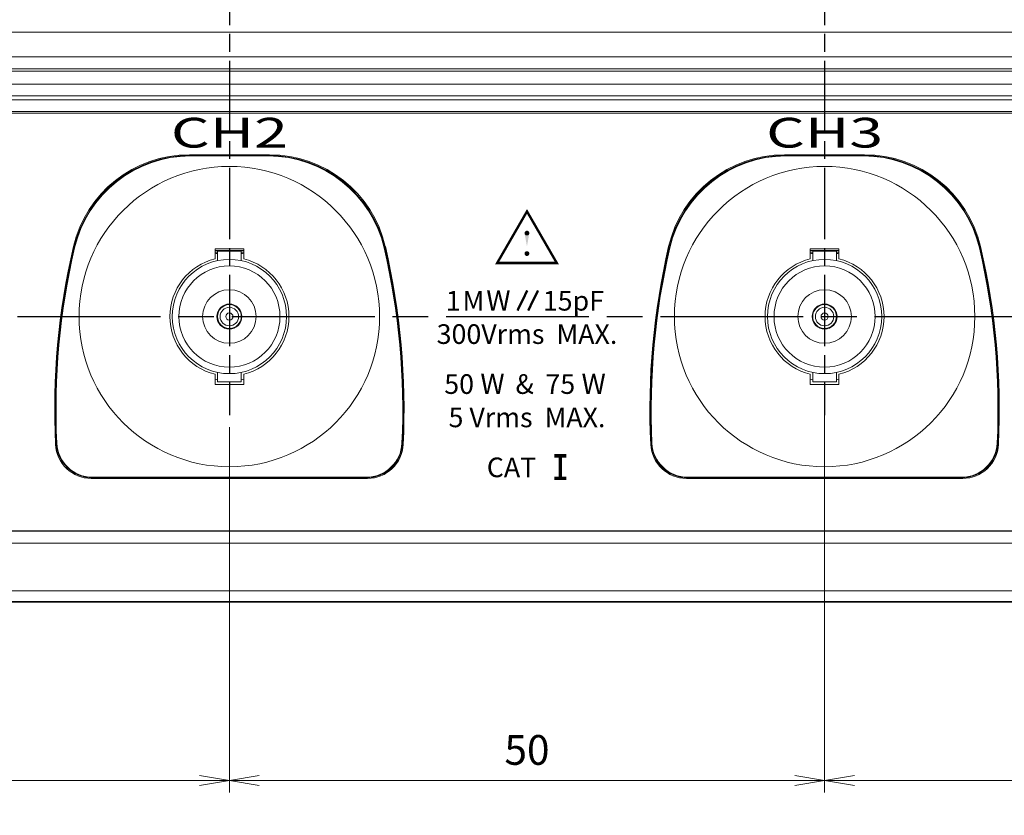
# Model space of a CAD drawing. Units: millimetres. Extents: x 25 to 828, y 0 to 570.
# Drawn here: x 346 to 429, y 128 to 194 of the extents above; entities that cross this region are included whole.
import ezdxf
from ezdxf.enums import TextEntityAlignment as Align

# ---------------------------------------------------------------- set-up
doc = ezdxf.new("R2010")
doc.units = ezdxf.units.MM
doc.linetypes.add('AM_ISO08W050', pattern=[18, 12, -1.5, 3, -1.5])
doc.linetypes.add('AM_ISO08W050x2', pattern=[9, 6, -0.75, 1.5, -0.75])
doc.layers.get('0').update_dxf_attribs({"lineweight": 20})
doc.layers.add('1寸法線', color=140, linetype='Continuous', lineweight=15)
doc.layers.add('AM_7', color=4, linetype='AM_ISO08W050', lineweight=25)
doc.layers.add('TEXT', color=6, linetype='Continuous')
doc.styles.add('F1', font='sanssb__.ttf')
doc.styles.add('S2', font='sanss___.ttf', dxfattribs={"height": 2})
doc.styles.get("Standard").update_dxf_attribs({"font": 'romans.shx', "bigfont": 'bigfont.shx'})
doc.styles.add('SYMBOL', font='symbol.ttf')
doc.dimstyles.new('AM_JIS$0', dxfattribs={"dimtxt": 2.5, "dimasz": 2.5, "dimexe": 1, "dimexo": 1, "dimgap": 1, "dimtad": 3, "dimdsep": 46, "dimtxsty": 'STANDARD', "dimblk": 'OPEN', "dimcen": 0, "dimclrd": 256, "dimclre": 256, "dimclrt": 3, "dimadec": 0, "dimazin": 2, "dimtp": 0.2, "dimtm": 0.2, "dimtfac": 0.71, "dimtmove": 0, "dimatfit": 3, "dimldrblk": 'OPEN', "dimfxl": 1, "dimlwd": -1, "dimlwe": -1, "dimarcsym": 0})

# ---------------------------------------------------------------- blocks, each defined once
blk = doc.blocks.new('_Open')
at = {"color": 0, "linetype": 'ByBlock', "lineweight": -2}
for p, q in [((-1, 0.167), (0, 0)), ((-1, -0.167), (0, 0)), ((0, 0), (-1, 0))]:
    blk.add_line(p, q, dxfattribs=at)
blk = doc.blocks.new('*D34')
at = {"layer": '1寸法線', "transparency": 16777216}
for p, q in [((90.27, 145.452), (90.27, 119.45)), ((490.27, 144.455), (490.27, 119.45)), ((92.77, 120.45), (487.77, 120.45))]:
    blk.add_line(p, q, dxfattribs=at)
at = {"layer": '1寸法線', "transparency": 16777216, "xscale": 2.5, "yscale": 2.5, "zscale": 2.5, "rotation": 180}
blk.add_blockref('_Open', (90.27, 120.45), dxfattribs=at)
at = {"layer": '1寸法線', "transparency": 16777216, "xscale": 2.5, "yscale": 2.5, "zscale": 2.5}
blk.add_blockref('_Open', (490.27, 120.45), dxfattribs=at)
at = {"layer": '1寸法線', "color": 3, "transparency": 16777216, "insert": (290.27, 122.7), "char_height": 2.5, "attachment_point": 5}
blk.add_mtext('400', dxfattribs=at)
blk = doc.blocks.new('*D36')
at = {"layer": '1寸法線', "transparency": 16777216}
for p, q in [((413.77, 160.156), (413.77, 129.455)), ((463.77, 160.156), (463.77, 129.455)), ((461.27, 130.455), (416.27, 130.455))]:
    blk.add_line(p, q, dxfattribs=at)
at = {"layer": '1寸法線', "transparency": 16777216, "xscale": 2.5, "yscale": 2.5, "zscale": 2.5, "rotation": 180}
blk.add_blockref('_Open', (413.77, 130.455), dxfattribs=at)
at = {"layer": '1寸法線', "transparency": 16777216, "xscale": 2.5, "yscale": 2.5, "zscale": 2.5}
blk.add_blockref('_Open', (463.77, 130.455), dxfattribs=at)
at = {"layer": '1寸法線', "color": 3, "transparency": 16777216, "insert": (438.77, 132.705), "char_height": 2.5, "attachment_point": 5}
blk.add_mtext('50', dxfattribs=at)
blk = doc.blocks.new('*D37')
at = {"layer": '1寸法線', "transparency": 16777216}
for p, q in [((413.77, 162.75), (413.77, 129.455)), ((363.77, 160.156), (363.77, 129.455)), ((411.27, 130.455), (366.27, 130.455))]:
    blk.add_line(p, q, dxfattribs=at)
at = {"layer": '1寸法線', "transparency": 16777216, "xscale": 2.5, "yscale": 2.5, "zscale": 2.5, "rotation": 180}
blk.add_blockref('_Open', (363.77, 130.455), dxfattribs=at)
at = {"layer": '1寸法線', "transparency": 16777216, "xscale": 2.5, "yscale": 2.5, "zscale": 2.5}
blk.add_blockref('_Open', (413.77, 130.455), dxfattribs=at)
at = {"layer": '1寸法線', "color": 3, "transparency": 16777216, "insert": (388.77, 132.705), "char_height": 2.5, "attachment_point": 5}
blk.add_mtext('50', dxfattribs=at)
blk = doc.blocks.new('*D38')
at = {"layer": '1寸法線', "transparency": 16777216}
for p, q in [((313.77, 160.156), (313.77, 129.45)), ((363.77, 159.156), (363.77, 129.45)), ((361.27, 130.45), (316.27, 130.45))]:
    blk.add_line(p, q, dxfattribs=at)
at = {"layer": '1寸法線', "transparency": 16777216, "xscale": 2.5, "yscale": 2.5, "zscale": 2.5, "rotation": 180}
blk.add_blockref('_Open', (313.77, 130.45), dxfattribs=at)
at = {"layer": '1寸法線', "transparency": 16777216, "xscale": 2.5, "yscale": 2.5, "zscale": 2.5}
blk.add_blockref('_Open', (363.77, 130.45), dxfattribs=at)
at = {"layer": '1寸法線', "color": 3, "transparency": 16777216, "insert": (338.77, 132.7), "char_height": 2.5, "attachment_point": 5}
blk.add_mtext('50', dxfattribs=at)
blk = doc.blocks.new('*D43')
at = {"layer": '1寸法線', "transparency": 16777216}
for p, q in [((424.564, 289.45), (512.167, 289.45)), ((511.167, 147.95), (511.167, 286.95)), ((491.273, 145.45), (512.167, 145.45))]:
    blk.add_line(p, q, dxfattribs=at)
at = {"layer": '1寸法線', "transparency": 16777216, "xscale": 2.5, "yscale": 2.5, "zscale": 2.5}
for p, rotation in [((511.167, 289.45), 90), ((511.167, 145.45), 270)]:
    blk.add_blockref('_Open', p, dxfattribs=dict(at, rotation=rotation))
at = {"layer": '1寸法線', "color": 3, "transparency": 16777216, "insert": (508.917, 217.45), "char_height": 2.5, "attachment_point": 5, "rotation": 90}
blk.add_mtext('144', dxfattribs=at)
blk = doc.blocks.new('*D44')
at = {"layer": '1寸法線', "transparency": 16777216}
for p, q in [((348.649, 329.45), (517.242, 329.45)), ((516.242, 326.95), (516.242, 147.95)), ((491.273, 145.45), (517.242, 145.45))]:
    blk.add_line(p, q, dxfattribs=at)
at = {"layer": '1寸法線', "transparency": 16777216, "xscale": 2.5, "yscale": 2.5, "zscale": 2.5}
for p, rotation in [((516.242, 329.45), 90), ((516.242, 145.45), 270)]:
    blk.add_blockref('_Open', p, dxfattribs=dict(at, rotation=rotation))
at = {"layer": '1寸法線', "color": 3, "transparency": 16777216, "insert": (513.992, 237.45), "char_height": 2.5, "attachment_point": 5, "rotation": 90}
blk.add_mtext('184', dxfattribs=at)
blk = doc.blocks.new('*D48')
at = {"layer": '1寸法線', "transparency": 16777216}
for p, q in [((427.379, 356.45), (533.651, 356.45)), ((532.651, 353.95), (532.651, 137.95)), ((476.354, 135.45), (533.651, 135.45))]:
    blk.add_line(p, q, dxfattribs=at)
at = {"layer": '1寸法線', "transparency": 16777216, "xscale": 2.5, "yscale": 2.5, "zscale": 2.5}
for p, rotation in [((532.651, 356.45), 90), ((532.651, 135.45), 270)]:
    blk.add_blockref('_Open', p, dxfattribs=dict(at, rotation=rotation))
at = {"layer": '1寸法線', "color": 3, "transparency": 16777216, "insert": (529.747, 245.95), "char_height": 2.5, "attachment_point": 5, "rotation": 90}
blk.add_mtext('(221)', dxfattribs=at)

msp = doc.modelspace()

# ---------------------------------------------------------------- linework, layer by layer
for p, q in [((478.669, 193.338), (297.617, 193.338)), ((295.369, 191.27), (478.669, 191.27)), ((291.94, 190.273), (478.669, 190.273)), ((102.442, 190.058), (478.669, 190.058)), ((105.02, 188.991), (475.52, 188.991)), ((105.02, 187.993), (475.52, 187.993)), ((475.253, 187.673), (105.287, 187.673)), ((475.253, 186.673), (105.287, 186.673)), ((475.233, 186.55), (105.307, 186.55)), ((367.132, 183.05), (360.408, 183.05)), ((360.509, 183.002), (360.509, 182.95)), ((367.031, 183.002), (360.509, 183.002)), ((367.031, 182.95), (360.509, 182.95)), ((367.031, 183.002), (367.031, 182.95)), ((417.132, 183.05), (410.408, 183.05)), ((410.509, 183.002), (410.509, 182.95)), ((417.031, 183.002), (410.509, 183.002)), ((417.031, 182.95), (410.509, 182.95)), ((417.031, 183.002), (417.031, 182.95)), ((350.719, 175.231), (350.77, 175.219)), ((362.57, 174.304), (362.57, 175.15)), ((362.57, 175.15), (364.97, 175.15)), ((362.57, 175), (364.97, 175)), ((362.77, 174.85), (362.57, 174.85)), ((362.77, 174.146), (362.77, 174.95)), ((362.77, 174.95), (364.77, 174.95)), ((364.77, 174.146), (364.77, 174.95)), ((364.77, 174.85), (364.97, 174.85)), ((364.97, 175.15), (364.97, 174.304)), ((376.821, 175.231), (376.77, 175.219)), ((400.719, 175.231), (400.77, 175.219)), ((412.57, 174.304), (412.57, 175.15)), ((412.57, 175.15), (414.97, 175.15)), ((412.57, 175), (414.97, 175)), ((412.77, 174.85), (412.57, 174.85)), ((412.77, 174.146), (412.77, 174.95)), ((412.77, 174.95), (414.77, 174.95)), ((414.77, 174.146), (414.77, 174.95)), ((414.77, 174.85), (414.97, 174.85)), ((414.97, 175.15), (414.97, 174.304)), ((426.821, 175.231), (426.77, 175.219)), ((362.57, 163.75), (362.57, 164.596)), ((362.77, 163.95), (362.77, 164.754)), ((364.77, 163.95), (364.77, 164.754)), ((364.97, 164.596), (364.97, 163.75)), ((412.57, 163.75), (412.57, 164.596)), ((412.77, 163.95), (412.77, 164.754)), ((414.77, 163.95), (414.77, 164.754)), ((414.97, 164.596), (414.97, 163.75)), ((362.77, 163.95), (364.77, 163.95)), ((412.77, 163.95), (414.77, 163.95)), ((364.97, 163.75), (362.57, 163.75)), ((414.97, 163.75), (412.57, 163.75)), ((349.218, 158.808), (349.27, 158.81)), ((378.322, 158.808), (378.27, 158.81)), ((399.218, 158.808), (399.27, 158.81)), ((428.322, 158.808), (428.27, 158.81)), ((352.166, 155.85), (375.374, 155.85)), ((352.267, 155.897), (352.267, 155.95)), ((352.267, 155.95), (375.273, 155.95)), ((352.267, 155.897), (375.273, 155.897)), ((375.273, 155.897), (375.273, 155.95)), ((402.166, 155.85), (425.374, 155.85)), ((402.267, 155.897), (402.267, 155.95)), ((402.267, 155.95), (425.273, 155.95)), ((402.267, 155.897), (425.273, 155.897)), ((425.273, 155.897), (425.273, 155.95)), ((101.27, 151.404), (479.27, 151.404)), ((101.37, 151.45), (479.17, 151.45)), ((482.27, 150.404), (98.27, 150.404)), ((483.008, 146.413), (97.533, 146.413)), ((444.326, 145.506), (136.214, 145.506)), ((444.326, 145.45), (136.214, 145.45))]:
    msp.add_line(p, q)
for centre, radius in [((363.77, 169.45), 12.622), ((413.77, 169.45), 12.622), ((363.77, 169.45), 4.8), ((363.77, 169.45), 4.25), ((413.77, 169.45), 4.8), ((413.77, 169.45), 4.25), ((363.77, 169.45), 2.25), ((413.77, 169.45), 2.25), ((363.77, 169.45), 1.05), ((363.77, 169.45), 1), ((413.77, 169.45), 1.05), ((413.77, 169.45), 1), ((363.77, 169.45), 0.777), ((363.77, 169.45), 0.3), ((413.77, 169.45), 0.777), ((413.77, 169.45), 0.3)]:
    msp.add_circle(centre, radius)
for centre, radius, start, end in [((360.408, 173.05), 10, 90, 166.84858), ((360.509, 172.95), 10.052, 90, 166.88463), ((360.509, 172.95), 10, 90, 166.88463), ((367.031, 172.95), 10.052, 13.11537, 90), ((367.031, 172.95), 10, 13.11537, 90), ((367.132, 173.05), 10, 13.15142, 90), ((410.408, 173.05), 10, 90, 166.84858), ((410.509, 172.95), 10.052, 90, 166.88463), ((410.509, 172.95), 10, 90, 166.88463), ((417.031, 172.95), 10.052, 13.11537, 90), ((417.031, 172.95), 10, 13.11537, 90), ((417.132, 173.05), 10, 13.15142, 90), ((409.096, 161.673), 60, 166.84858, 182.83955), ((409.205, 161.604), 60.052, 166.88463, 182.66911), ((409.205, 161.604), 60, 166.88463, 182.66911), ((363.77, 169.45), 5.4, 100.67356, 102.84778), ((363.77, 169.45), 5.4, 77.15222, 79.32644), ((318.335, 161.604), 60, 357.33089, 13.11537), ((318.335, 161.604), 60.052, 357.33089, 13.11537), ((318.444, 161.673), 60, 357.16045, 13.15142), ((459.096, 161.673), 60, 166.84858, 182.83955), ((459.205, 161.604), 60.052, 166.88463, 182.66911), ((459.205, 161.604), 60, 166.88463, 182.66911), ((413.77, 169.45), 5.4, 100.67356, 102.84778), ((413.77, 169.45), 5.4, 77.15222, 79.32644), ((368.335, 161.604), 60, 357.33089, 13.11537), ((368.335, 161.604), 60.052, 357.33089, 13.11537), ((368.444, 161.673), 60, 357.16045, 13.15142), ((363.77, 169.45), 5, 103.88654, 256.11346), ((363.77, 169.45), 5, 283.88654, 76.11346), ((413.77, 169.45), 5, 103.88654, 256.11346), ((413.77, 169.45), 5, 283.88654, 76.11346), ((363.77, 169.45), 5.4, 257.14193, 259.32333), ((363.77, 169.45), 5.4, 280.67667, 282.85807), ((413.77, 169.45), 5.4, 257.14193, 259.32333), ((413.77, 169.45), 5.4, 280.67667, 282.85807), ((352.267, 158.95), 3.052, 182.66911, 270), ((352.267, 158.95), 3, 182.66911, 270), ((375.273, 158.95), 3, 270, 357.33089), ((375.273, 158.95), 3.052, 270, 357.33089), ((402.267, 158.95), 3.052, 182.66911, 270), ((402.267, 158.95), 3, 182.66911, 270), ((425.273, 158.95), 3, 270, 357.33089), ((425.273, 158.95), 3.052, 270, 357.33089), ((352.166, 158.85), 3, 182.83955, 270), ((375.374, 158.85), 3, 270, 357.16045), ((402.166, 158.85), 3, 182.83955, 270), ((425.374, 158.85), 3, 270, 357.16045)]:
    msp.add_arc(centre, radius, start, end)
at = {"layer": 'AM_7', "linetype": 'AM_ISO08W050x2'}
for p, q in [((363.77, 262.95), (363.77, 161.156)), ((413.77, 262.95), (413.77, 161.156))]:
    msp.add_line(p, q, dxfattribs=at)
at = {"layer": 'AM_7'}
msp.add_line((255.976, 169.45), (471.364, 169.45), dxfattribs=at)
at = {"layer": 'TEXT', "const_width": 0.202}
msp.add_lwpolyline([(386.267, 173.95), (391.273, 173.95), (388.77, 178.285)], close=True, dxfattribs=at)
at = {"layer": 'TEXT', "const_width": 0.2}
for points in [[(388.666, 176.462, 1), (388.866, 176.462, 1)], [(388.666, 174.74, 1), (388.866, 174.74, 1)]]:
    msp.add_lwpolyline(points, format="xyb", close=True, dxfattribs=at)
at = {"layer": 'TEXT'}
for points, const_width in [([(387.97, 169.95), (388.797, 171.644)], 0.2), ([(388.87, 169.95), (389.697, 171.644)], 0.2), ([(391.07, 157.75), (392.07, 157.75)], 0.3), ([(391.57, 157.75), (391.57, 155.85)], 0.3), ([(391.07, 155.85), (392.07, 155.85)], 0.3)]:
    msp.add_lwpolyline(points, dxfattribs=dict(at, const_width=const_width))
msp.add_solid([(388.766, 175.345), (388.963, 176.426), (388.57, 176.426)], dxfattribs=at)

# ---------------------------------------------------------------- texts
at = {"layer": 'TEXT', "style": 'F1', "width": 1.5}
for s, p in [('CH2', (363.77, 183.65)), ('CH3', (413.77, 183.65))]:
    msp.add_text(s, height=2.5, dxfattribs=at).set_placement(p, align=Align.CENTER)
at = {"layer": 'TEXT'}
for s, height, style, p in [('1', 1.65, 'S2', (382.57, 169.95)), ('M', 1.65, 'S2', (384.27, 169.95)), ('W', 1.7, 'SYMBOL', (386.37, 169.95)), ('15pF', 1.65, 'S2', (392.67, 169.95)), ('300Vrms  MAX.', 1.65, 'S2', (388.77, 167.15)), ('50', 1.65, 'S2', (383.07, 162.95)), ('W', 1.7, 'SYMBOL', (385.87, 162.95)), ('&', 1.65, 'S2', (388.57, 162.95)), ('75', 1.65, 'S2', (391.57, 162.95)), ('W', 1.7, 'SYMBOL', (394.37, 162.95)), ('5 Vrms  MAX.', 1.65, 'S2', (388.77, 160.15)), ('CAT', 1.65, 'S2', (387.47, 155.95))]:
    msp.add_text(s, height=height, dxfattribs=dict(at, style=style)).set_placement(p, align=Align.CENTER)

# ---------------------------------------------------------------- dimensions: what is measured, and where the dimension line sits
at = {"layer": '1寸法線'}
dim = msp.add_linear_dim(base=(532.651, 135.45), p1=(426.379, 356.45), p2=(475.354, 135.45), angle=90, text='(<>)', dimstyle='AM_JIS$0', dxfattribs=at)
dim.commit()
dim.dimension.update_dxf_attribs({"geometry": '*D48', "text_midpoint": (529.747, 245.95)})
for base, p1, p2, angle, picture, middle in [((516.242, 145.45), (347.649, 329.45), (490.273, 145.45), 90, '*D44', (513.992, 237.45)), ((511.167, 289.45), (490.273, 145.45), (423.564, 289.45), 90, '*D43', (508.917, 217.45)), ((363.77, 130.455), (413.77, 163.75), (363.77, 161.156), 0, '*D37', (388.77, 132.705)), ((313.77, 130.45), (363.77, 160.156), (313.77, 161.156), 0, '*D38', (338.77, 132.7)), ((413.77, 130.455), (463.77, 161.156), (413.77, 161.156), 0, '*D36', (438.77, 132.705)), ((490.27, 120.45), (90.27, 146.452), (490.27, 145.455), 0, '*D34', (290.27, 122.7))]:
    dim = msp.add_linear_dim(base=base, p1=p1, p2=p2, angle=angle, dimstyle='AM_JIS$0', dxfattribs=at)
    dim.commit()
    dim.dimension.update_dxf_attribs({"geometry": picture, "text_midpoint": middle})

doc.saveas('drawing.dxf')
